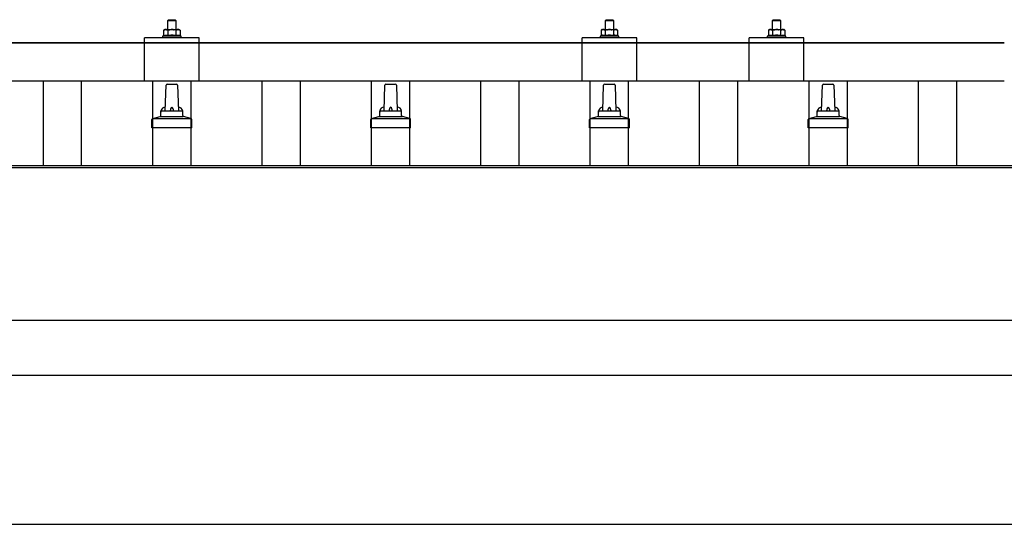
# Model space of a CAD drawing. Units: millimetres. Extents: x 0 to 25230, y 0 to 17820.
# Drawn here: x 4321 to 5221, y 8138 to 8599 of the extents above; entities that cross this region are included whole.
import ezdxf

# ---------------------------------------------------------------- set-up
doc = ezdxf.new("R2010")
doc.units = ezdxf.units.MM
doc.layers.add('YKK_13', color=4, linetype='Continuous', lineweight=30)
doc.layers.add('YKK_A1', color=4, linetype='Continuous', lineweight=30)

msp = doc.modelspace()

# ---------------------------------------------------------------- linework, layer by layer
at = {"layer": 'YKK_13'}
for p, q in [((4456.65, 8598.62), (4455.65, 8597.62)), ((4463.65, 8597.62), (4455.65, 8597.62)), ((4455.65, 8597.62), (4455.65, 8589.62)), ((4456.65, 8598.62), (4462.65, 8598.62)), ((4462.65, 8598.62), (4463.65, 8597.62)), ((4463.65, 8589.62), (4463.65, 8597.62)), ((4856.65, 8598.62), (4855.65, 8597.62)), ((4863.65, 8597.62), (4855.65, 8597.62)), ((4855.65, 8597.62), (4855.65, 8589.62)), ((4856.65, 8598.62), (4862.65, 8598.62)), ((4862.65, 8598.62), (4863.65, 8597.62)), ((4863.65, 8589.62), (4863.65, 8597.62)), ((5009.45, 8598.62), (5008.45, 8597.62)), ((5016.45, 8597.62), (5008.45, 8597.62)), ((5008.45, 8597.62), (5008.45, 8589.62)), ((5009.45, 8598.62), (5015.45, 8598.62)), ((5015.45, 8598.62), (5016.45, 8597.62)), ((5016.45, 8589.62), (5016.45, 8597.62)), ((4453.15, 8589.62), (4452.15, 8589.04)), ((4452.76, 8589.37), (4452.15, 8589.04)), ((4452.15, 8589.04), (4452.15, 8584.03)), ((4452.76, 8589.37), (4452.82, 8589.4)), ((4452.82, 8589.4), (4452.88, 8589.43)), ((4452.88, 8589.43), (4452.95, 8589.45)), ((4452.95, 8589.45), (4453.01, 8589.48)), ((4453.01, 8589.48), (4453.07, 8589.5)), ((4453.07, 8589.5), (4453.13, 8589.51)), ((4453.13, 8589.51), (4453.2, 8589.53)), ((4453.15, 8589.62), (4466.15, 8589.62)), ((4453.2, 8589.53), (4453.26, 8589.54)), ((4453.26, 8589.54), (4453.32, 8589.55)), ((4453.32, 8589.55), (4453.39, 8589.56)), ((4454.02, 8589.62), (4453.39, 8589.56)), ((4454.27, 8589.62), (4454.09, 8589.62)), ((4454.35, 8589.61), (4454.27, 8589.62)), ((4454.44, 8589.6), (4454.35, 8589.61)), ((4454.55, 8589.58), (4454.44, 8589.6)), ((4454.72, 8589.55), (4454.55, 8589.58)), ((4454.72, 8589.55), (4454.79, 8589.54)), ((4454.79, 8589.54), (4454.85, 8589.52)), ((4454.85, 8589.52), (4454.91, 8589.51)), ((4454.91, 8589.51), (4454.97, 8589.49)), ((4454.97, 8589.49), (4455.03, 8589.47)), ((4455.03, 8589.47), (4455.09, 8589.44)), ((4455.09, 8589.44), (4455.15, 8589.42)), ((4455.15, 8589.42), (4455.21, 8589.39)), ((4455.21, 8589.39), (4455.27, 8589.37)), ((4455.9, 8589.04), (4455.27, 8589.37)), ((4456.93, 8589.31), (4455.9, 8589.04)), ((4455.9, 8589.04), (4455.9, 8584.03)), ((4456.93, 8589.31), (4457.03, 8589.34)), ((4457.03, 8589.34), (4457.13, 8589.36)), ((4457.13, 8589.36), (4457.24, 8589.38)), ((4457.24, 8589.38), (4457.35, 8589.4)), ((4457.35, 8589.4), (4457.46, 8589.42)), ((4457.46, 8589.42), (4457.57, 8589.45)), ((4457.57, 8589.45), (4457.69, 8589.47)), ((4457.69, 8589.47), (4457.81, 8589.48)), ((4457.81, 8589.48), (4457.94, 8589.5)), ((4458.18, 8589.54), (4457.94, 8589.5)), ((4458.18, 8589.54), (4458.3, 8589.55)), ((4458.3, 8589.55), (4458.4, 8589.56)), ((4458.4, 8589.56), (4458.51, 8589.57)), ((4458.51, 8589.57), (4458.61, 8589.58)), ((4458.61, 8589.58), (4458.7, 8589.59)), ((4458.7, 8589.59), (4458.8, 8589.6)), ((4458.8, 8589.6), (4458.88, 8589.6)), ((4459.65, 8589.62), (4458.88, 8589.6)), ((4460.75, 8589.58), (4459.65, 8589.62)), ((4460.75, 8589.58), (4460.85, 8589.57)), ((4460.85, 8589.57), (4460.96, 8589.56)), ((4460.96, 8589.56), (4461.07, 8589.55)), ((4461.07, 8589.55), (4461.18, 8589.54)), ((4461.18, 8589.54), (4461.29, 8589.52)), ((4461.29, 8589.52), (4461.41, 8589.5)), ((4461.41, 8589.5), (4461.53, 8589.48)), ((4461.53, 8589.48), (4461.65, 8589.46)), ((4461.65, 8589.46), (4461.77, 8589.44)), ((4462.12, 8589.37), (4461.77, 8589.44)), ((4462.33, 8589.32), (4462.12, 8589.37)), ((4462.52, 8589.28), (4462.33, 8589.32)), ((4462.69, 8589.23), (4462.52, 8589.28)), ((4463.41, 8589.04), (4462.69, 8589.23)), ((4464.02, 8589.37), (4463.41, 8589.04)), ((4463.41, 8589.04), (4463.41, 8584.03)), ((4464.02, 8589.37), (4464.08, 8589.4)), ((4464.08, 8589.4), (4464.14, 8589.43)), ((4464.14, 8589.43), (4464.2, 8589.45)), ((4464.2, 8589.45), (4464.27, 8589.48)), ((4464.27, 8589.48), (4464.33, 8589.5)), ((4464.33, 8589.5), (4464.39, 8589.51)), ((4464.39, 8589.51), (4464.45, 8589.53)), ((4464.45, 8589.53), (4464.52, 8589.54)), ((4464.52, 8589.54), (4464.58, 8589.55)), ((4464.58, 8589.55), (4464.64, 8589.56)), ((4465.28, 8589.62), (4464.64, 8589.56)), ((4465.53, 8589.62), (4465.35, 8589.62)), ((4465.61, 8589.61), (4465.53, 8589.62)), ((4465.7, 8589.6), (4465.61, 8589.61)), ((4465.8, 8589.58), (4465.7, 8589.6)), ((4465.98, 8589.55), (4465.8, 8589.58)), ((4465.98, 8589.55), (4466.04, 8589.54)), ((4466.04, 8589.54), (4466.11, 8589.52)), ((4466.11, 8589.52), (4466.17, 8589.51)), ((4467.16, 8589.04), (4466.15, 8589.62)), ((4466.17, 8589.51), (4466.23, 8589.49)), ((4466.23, 8589.49), (4466.29, 8589.47)), ((4466.29, 8589.47), (4466.35, 8589.44)), ((4466.35, 8589.44), (4466.41, 8589.42)), ((4466.41, 8589.42), (4466.47, 8589.39)), ((4466.47, 8589.39), (4466.53, 8589.37)), ((4467.16, 8589.04), (4466.53, 8589.37)), ((4467.16, 8589.04), (4467.16, 8584.03)), ((4853.15, 8589.62), (4852.15, 8589.04)), ((4852.76, 8589.37), (4852.15, 8589.04)), ((4852.15, 8589.04), (4852.15, 8584.03)), ((4852.76, 8589.37), (4852.82, 8589.4)), ((4852.82, 8589.4), (4852.88, 8589.43)), ((4852.88, 8589.43), (4852.95, 8589.45)), ((4852.95, 8589.45), (4853.01, 8589.48)), ((4853.01, 8589.48), (4853.07, 8589.5)), ((4853.07, 8589.5), (4853.13, 8589.51)), ((4853.13, 8589.51), (4853.2, 8589.53)), ((4853.15, 8589.62), (4866.15, 8589.62)), ((4853.2, 8589.53), (4853.26, 8589.54)), ((4853.26, 8589.54), (4853.32, 8589.55)), ((4853.32, 8589.55), (4853.39, 8589.56)), ((4854.02, 8589.62), (4853.39, 8589.56)), ((4854.27, 8589.62), (4854.09, 8589.62)), ((4854.35, 8589.61), (4854.27, 8589.62)), ((4854.44, 8589.6), (4854.35, 8589.61)), ((4854.55, 8589.58), (4854.44, 8589.6)), ((4854.72, 8589.55), (4854.55, 8589.58)), ((4854.72, 8589.55), (4854.79, 8589.54)), ((4854.79, 8589.54), (4854.85, 8589.52)), ((4854.85, 8589.52), (4854.91, 8589.51)), ((4854.91, 8589.51), (4854.97, 8589.49)), ((4854.97, 8589.49), (4855.03, 8589.47)), ((4855.03, 8589.47), (4855.09, 8589.44)), ((4855.09, 8589.44), (4855.15, 8589.42)), ((4855.15, 8589.42), (4855.21, 8589.39)), ((4855.21, 8589.39), (4855.27, 8589.37)), ((4855.9, 8589.04), (4855.27, 8589.37)), ((4856.93, 8589.31), (4855.9, 8589.04)), ((4855.9, 8589.04), (4855.9, 8584.03)), ((4856.93, 8589.31), (4857.03, 8589.34)), ((4857.03, 8589.34), (4857.13, 8589.36)), ((4857.13, 8589.36), (4857.24, 8589.38)), ((4857.24, 8589.38), (4857.35, 8589.4)), ((4857.35, 8589.4), (4857.46, 8589.42)), ((4857.46, 8589.42), (4857.57, 8589.45)), ((4857.57, 8589.45), (4857.69, 8589.47)), ((4857.69, 8589.47), (4857.81, 8589.48)), ((4857.81, 8589.48), (4857.94, 8589.5)), ((4858.18, 8589.54), (4857.94, 8589.5)), ((4858.18, 8589.54), (4858.3, 8589.55)), ((4858.3, 8589.55), (4858.4, 8589.56)), ((4858.4, 8589.56), (4858.51, 8589.57)), ((4858.51, 8589.57), (4858.61, 8589.58)), ((4858.61, 8589.58), (4858.7, 8589.59)), ((4858.7, 8589.59), (4858.8, 8589.6)), ((4858.8, 8589.6), (4858.88, 8589.6)), ((4859.65, 8589.62), (4858.88, 8589.6)), ((4860.75, 8589.58), (4859.65, 8589.62)), ((4860.75, 8589.58), (4860.85, 8589.57)), ((4860.85, 8589.57), (4860.96, 8589.56)), ((4860.96, 8589.56), (4861.07, 8589.55)), ((4861.07, 8589.55), (4861.18, 8589.54)), ((4861.18, 8589.54), (4861.29, 8589.52)), ((4861.29, 8589.52), (4861.41, 8589.5)), ((4861.41, 8589.5), (4861.53, 8589.48)), ((4861.53, 8589.48), (4861.65, 8589.46)), ((4861.65, 8589.46), (4861.77, 8589.44)), ((4862.12, 8589.37), (4861.77, 8589.44)), ((4862.33, 8589.32), (4862.12, 8589.37)), ((4862.52, 8589.28), (4862.33, 8589.32)), ((4862.69, 8589.23), (4862.52, 8589.28)), ((4863.41, 8589.04), (4862.69, 8589.23)), ((4864.02, 8589.37), (4863.41, 8589.04)), ((4863.41, 8589.04), (4863.41, 8584.03)), ((4864.02, 8589.37), (4864.08, 8589.4)), ((4864.08, 8589.4), (4864.14, 8589.43)), ((4864.14, 8589.43), (4864.2, 8589.45)), ((4864.2, 8589.45), (4864.27, 8589.48)), ((4864.27, 8589.48), (4864.33, 8589.5)), ((4864.33, 8589.5), (4864.39, 8589.51)), ((4864.39, 8589.51), (4864.45, 8589.53)), ((4864.45, 8589.53), (4864.52, 8589.54)), ((4864.52, 8589.54), (4864.58, 8589.55)), ((4864.58, 8589.55), (4864.64, 8589.56)), ((4865.28, 8589.62), (4864.64, 8589.56)), ((4865.53, 8589.62), (4865.35, 8589.62)), ((4865.61, 8589.61), (4865.53, 8589.62)), ((4865.7, 8589.6), (4865.61, 8589.61)), ((4865.8, 8589.58), (4865.7, 8589.6)), ((4865.98, 8589.55), (4865.8, 8589.58)), ((4865.98, 8589.55), (4866.04, 8589.54)), ((4866.04, 8589.54), (4866.11, 8589.52)), ((4866.11, 8589.52), (4866.17, 8589.51)), ((4867.16, 8589.04), (4866.15, 8589.62)), ((4866.17, 8589.51), (4866.23, 8589.49)), ((4866.23, 8589.49), (4866.29, 8589.47)), ((4866.29, 8589.47), (4866.35, 8589.44)), ((4866.35, 8589.44), (4866.41, 8589.42)), ((4866.41, 8589.42), (4866.47, 8589.39)), ((4866.47, 8589.39), (4866.53, 8589.37)), ((4867.16, 8589.04), (4866.53, 8589.37)), ((4867.16, 8589.04), (4867.16, 8584.03)), ((5005.95, 8589.62), (5004.94, 8589.04)), ((5005.55, 8589.37), (5004.94, 8589.04)), ((5004.94, 8589.04), (5004.94, 8584.03)), ((5005.55, 8589.37), (5005.62, 8589.4)), ((5005.62, 8589.4), (5005.68, 8589.43)), ((5005.68, 8589.43), (5005.74, 8589.45)), ((5005.74, 8589.45), (5005.8, 8589.48)), ((5005.8, 8589.48), (5005.86, 8589.5)), ((5005.86, 8589.5), (5005.93, 8589.51)), ((5005.93, 8589.51), (5005.99, 8589.53)), ((5005.95, 8589.62), (5018.95, 8589.62)), ((5005.99, 8589.53), (5006.05, 8589.54)), ((5006.05, 8589.54), (5006.12, 8589.55)), ((5006.12, 8589.55), (5006.18, 8589.56)), ((5006.82, 8589.62), (5006.18, 8589.56)), ((5007.07, 8589.62), (5006.88, 8589.62)), ((5007.15, 8589.61), (5007.07, 8589.62)), ((5007.24, 8589.6), (5007.15, 8589.61)), ((5007.34, 8589.58), (5007.24, 8589.6)), ((5007.52, 8589.55), (5007.34, 8589.58)), ((5007.52, 8589.55), (5007.58, 8589.54)), ((5007.58, 8589.54), (5007.64, 8589.52)), ((5007.64, 8589.52), (5007.71, 8589.51)), ((5007.71, 8589.51), (5007.77, 8589.49)), ((5007.77, 8589.49), (5007.83, 8589.47)), ((5007.83, 8589.47), (5007.89, 8589.44)), ((5007.89, 8589.44), (5007.95, 8589.42)), ((5007.95, 8589.42), (5008.01, 8589.39)), ((5008.01, 8589.39), (5008.06, 8589.37)), ((5008.7, 8589.04), (5008.06, 8589.37)), ((5009.73, 8589.31), (5008.7, 8589.04)), ((5008.7, 8589.04), (5008.7, 8584.03)), ((5009.73, 8589.31), (5009.83, 8589.34)), ((5009.83, 8589.34), (5009.93, 8589.36)), ((5009.93, 8589.36), (5010.03, 8589.38)), ((5010.03, 8589.38), (5010.14, 8589.4)), ((5010.14, 8589.4), (5010.25, 8589.42)), ((5010.25, 8589.42), (5010.37, 8589.45)), ((5010.37, 8589.45), (5010.49, 8589.47)), ((5010.49, 8589.47), (5010.61, 8589.48)), ((5010.61, 8589.48), (5010.73, 8589.5)), ((5010.98, 8589.54), (5010.73, 8589.5)), ((5010.98, 8589.54), (5011.09, 8589.55)), ((5011.09, 8589.55), (5011.2, 8589.56)), ((5011.2, 8589.56), (5011.3, 8589.57)), ((5011.3, 8589.57), (5011.4, 8589.58)), ((5011.4, 8589.58), (5011.5, 8589.59)), ((5011.5, 8589.59), (5011.59, 8589.6)), ((5011.59, 8589.6), (5011.68, 8589.6)), ((5012.45, 8589.62), (5011.68, 8589.6)), ((5013.54, 8589.58), (5012.45, 8589.62)), ((5013.54, 8589.58), (5013.65, 8589.57)), ((5013.65, 8589.57), (5013.75, 8589.56)), ((5013.75, 8589.56), (5013.86, 8589.55)), ((5013.86, 8589.55), (5013.97, 8589.54)), ((5013.97, 8589.54), (5014.09, 8589.52)), ((5014.09, 8589.52), (5014.2, 8589.5)), ((5014.2, 8589.5), (5014.32, 8589.48)), ((5014.32, 8589.48), (5014.44, 8589.46)), ((5014.44, 8589.46), (5014.57, 8589.44)), ((5014.92, 8589.37), (5014.57, 8589.44)), ((5015.13, 8589.32), (5014.92, 8589.37)), ((5015.32, 8589.28), (5015.13, 8589.32)), ((5015.49, 8589.23), (5015.32, 8589.28)), ((5016.2, 8589.04), (5015.49, 8589.23)), ((5016.81, 8589.37), (5016.2, 8589.04)), ((5016.2, 8589.04), (5016.2, 8584.03)), ((5016.81, 8589.37), (5016.87, 8589.4)), ((5016.87, 8589.4), (5016.94, 8589.43)), ((5016.94, 8589.43), (5017, 8589.45)), ((5017, 8589.45), (5017.06, 8589.48)), ((5017.06, 8589.48), (5017.12, 8589.5)), ((5017.12, 8589.5), (5017.19, 8589.51)), ((5017.19, 8589.51), (5017.25, 8589.53)), ((5017.25, 8589.53), (5017.31, 8589.54)), ((5017.31, 8589.54), (5017.38, 8589.55)), ((5017.38, 8589.55), (5017.44, 8589.56)), ((5018.08, 8589.62), (5017.44, 8589.56)), ((5018.33, 8589.62), (5018.14, 8589.62)), ((5018.4, 8589.61), (5018.33, 8589.62)), ((5018.5, 8589.6), (5018.4, 8589.61)), ((5018.6, 8589.58), (5018.5, 8589.6)), ((5018.78, 8589.55), (5018.6, 8589.58)), ((5018.78, 8589.55), (5018.84, 8589.54)), ((5018.84, 8589.54), (5018.9, 8589.52)), ((5018.9, 8589.52), (5018.96, 8589.51)), ((5019.95, 8589.04), (5018.95, 8589.62)), ((5018.96, 8589.51), (5019.03, 8589.49)), ((5019.03, 8589.49), (5019.09, 8589.47)), ((5019.09, 8589.47), (5019.15, 8589.44)), ((5019.15, 8589.44), (5019.21, 8589.42)), ((5019.21, 8589.42), (5019.26, 8589.39)), ((5019.26, 8589.39), (5019.32, 8589.37)), ((5019.95, 8589.04), (5019.32, 8589.37)), ((5019.95, 8589.04), (5019.95, 8584.03)), ((4434.65, 8542.42), (4434.65, 8582.12)), ((4484.65, 8582.12), (4434.65, 8582.12)), ((4452.15, 8584.03), (4451.15, 8583.62)), ((4451.15, 8583.62), (4451.15, 8582.12)), ((4468.15, 8583.62), (4451.15, 8583.62)), ((4468.15, 8582.12), (4451.15, 8582.12)), ((4452.7, 8584.24), (4452.15, 8584.03)), ((4452.7, 8584.24), (4452.75, 8584.26)), ((4452.75, 8584.26), (4452.81, 8584.28)), ((4452.81, 8584.28), (4452.87, 8584.29)), ((4452.87, 8584.29), (4452.93, 8584.31)), ((4452.93, 8584.31), (4453, 8584.33)), ((4453, 8584.33), (4453.07, 8584.34)), ((4453.07, 8584.34), (4453.14, 8584.36)), ((4453.28, 8584.39), (4453.14, 8584.36)), ((4453.28, 8584.39), (4453.36, 8584.4)), ((4453.36, 8584.4), (4453.44, 8584.41)), ((4453.44, 8584.41), (4453.52, 8584.42)), ((4453.52, 8584.42), (4453.59, 8584.43)), ((4453.59, 8584.43), (4453.67, 8584.44)), ((4453.67, 8584.44), (4453.75, 8584.45)), ((4453.75, 8584.45), (4453.83, 8584.45)), ((4453.83, 8584.45), (4453.9, 8584.45)), ((4453.9, 8584.45), (4453.98, 8584.45)), ((4453.98, 8584.45), (4454.06, 8584.45)), ((4454.06, 8584.45), (4454.14, 8584.45)), ((4454.14, 8584.45), (4454.22, 8584.45)), ((4454.22, 8584.45), (4454.29, 8584.44)), ((4454.29, 8584.44), (4454.37, 8584.44)), ((4454.37, 8584.44), (4454.45, 8584.43)), ((4454.45, 8584.43), (4454.52, 8584.42)), ((4454.52, 8584.42), (4454.6, 8584.41)), ((4454.6, 8584.41), (4454.68, 8584.4)), ((4454.68, 8584.4), (4454.75, 8584.39)), ((4454.75, 8584.39), (4454.83, 8584.37)), ((4454.97, 8584.34), (4454.83, 8584.37)), ((4455.1, 8584.31), (4454.97, 8584.34)), ((4455.1, 8584.31), (4455.17, 8584.3)), ((4455.17, 8584.3), (4455.23, 8584.28)), ((4455.23, 8584.28), (4455.28, 8584.26)), ((4455.28, 8584.26), (4455.34, 8584.24)), ((4455.34, 8584.24), (4455.39, 8584.23)), ((4455.9, 8584.03), (4455.39, 8584.23)), ((4456.74, 8584.2), (4455.9, 8584.03)), ((4457.02, 8584.24), (4456.74, 8584.2)), ((4457.35, 8584.29), (4457.02, 8584.24)), ((4457.71, 8584.34), (4457.35, 8584.29)), ((4457.71, 8584.34), (4457.83, 8584.36)), ((4457.83, 8584.36), (4457.95, 8584.37)), ((4457.95, 8584.37), (4458.07, 8584.38)), ((4458.07, 8584.38), (4458.18, 8584.39)), ((4458.18, 8584.39), (4458.29, 8584.4)), ((4458.29, 8584.4), (4458.39, 8584.41)), ((4458.39, 8584.41), (4458.5, 8584.41)), ((4458.5, 8584.41), (4458.6, 8584.42)), ((4459.65, 8584.45), (4458.6, 8584.42)), ((4460.7, 8584.42), (4459.65, 8584.45)), ((4460.7, 8584.42), (4460.8, 8584.42)), ((4460.8, 8584.42), (4460.9, 8584.41)), ((4460.9, 8584.41), (4461.01, 8584.4)), ((4461.01, 8584.4), (4461.12, 8584.39)), ((4461.12, 8584.39), (4461.23, 8584.38)), ((4461.23, 8584.38), (4461.34, 8584.37)), ((4461.34, 8584.37), (4461.46, 8584.36)), ((4461.46, 8584.36), (4461.58, 8584.34)), ((4461.58, 8584.34), (4461.71, 8584.33)), ((4462.06, 8584.28), (4461.71, 8584.33)), ((4462.37, 8584.23), (4462.06, 8584.28)), ((4462.64, 8584.18), (4462.37, 8584.23)), ((4463.41, 8584.03), (4462.64, 8584.18)), ((4463.96, 8584.24), (4463.41, 8584.03)), ((4463.96, 8584.24), (4464.01, 8584.26)), ((4464.01, 8584.26), (4464.07, 8584.28)), ((4464.07, 8584.28), (4464.13, 8584.29)), ((4464.13, 8584.29), (4464.19, 8584.31)), ((4464.19, 8584.31), (4464.26, 8584.33)), ((4464.26, 8584.33), (4464.32, 8584.34)), ((4464.32, 8584.34), (4464.39, 8584.36)), ((4464.54, 8584.39), (4464.39, 8584.36)), ((4464.54, 8584.39), (4464.62, 8584.4)), ((4464.62, 8584.4), (4464.7, 8584.41)), ((4464.7, 8584.41), (4464.77, 8584.42)), ((4464.77, 8584.42), (4464.85, 8584.43)), ((4464.85, 8584.43), (4464.93, 8584.44)), ((4464.93, 8584.44), (4465.01, 8584.45)), ((4465.01, 8584.45), (4465.09, 8584.45)), ((4465.09, 8584.45), (4465.16, 8584.45)), ((4465.16, 8584.45), (4465.24, 8584.45)), ((4465.24, 8584.45), (4465.32, 8584.45)), ((4465.32, 8584.45), (4465.4, 8584.45)), ((4465.4, 8584.45), (4465.47, 8584.45)), ((4465.47, 8584.45), (4465.55, 8584.44)), ((4465.55, 8584.44), (4465.63, 8584.44)), ((4465.63, 8584.44), (4465.71, 8584.43)), ((4465.71, 8584.43), (4465.78, 8584.42)), ((4465.78, 8584.42), (4465.86, 8584.41)), ((4465.86, 8584.41), (4465.93, 8584.4)), ((4465.93, 8584.4), (4466.01, 8584.39)), ((4466.01, 8584.39), (4466.08, 8584.37)), ((4466.23, 8584.34), (4466.08, 8584.37)), ((4466.36, 8584.31), (4466.23, 8584.34)), ((4466.36, 8584.31), (4466.42, 8584.3)), ((4466.42, 8584.3), (4466.48, 8584.28)), ((4466.48, 8584.28), (4466.54, 8584.26)), ((4466.54, 8584.26), (4466.6, 8584.24)), ((4466.6, 8584.24), (4466.65, 8584.23)), ((4467.16, 8584.03), (4466.65, 8584.23)), ((4468.15, 8583.62), (4467.16, 8584.03)), ((4468.15, 8582.12), (4468.15, 8583.62)), ((4484.65, 8542.42), (4484.65, 8582.12)), ((4834.65, 8542.42), (4834.65, 8582.12)), ((4884.65, 8582.12), (4834.65, 8582.12)), ((4852.15, 8584.03), (4851.15, 8583.62)), ((4851.15, 8583.62), (4851.15, 8582.12)), ((4868.15, 8583.62), (4851.15, 8583.62)), ((4868.15, 8582.12), (4851.15, 8582.12)), ((4852.7, 8584.24), (4852.15, 8584.03)), ((4852.7, 8584.24), (4852.75, 8584.26)), ((4852.75, 8584.26), (4852.81, 8584.28)), ((4852.81, 8584.28), (4852.87, 8584.29)), ((4852.87, 8584.29), (4852.93, 8584.31)), ((4852.93, 8584.31), (4853, 8584.33)), ((4853, 8584.33), (4853.07, 8584.34)), ((4853.07, 8584.34), (4853.14, 8584.36)), ((4853.28, 8584.39), (4853.14, 8584.36)), ((4853.28, 8584.39), (4853.36, 8584.4)), ((4853.36, 8584.4), (4853.44, 8584.41)), ((4853.44, 8584.41), (4853.52, 8584.42)), ((4853.52, 8584.42), (4853.59, 8584.43)), ((4853.59, 8584.43), (4853.67, 8584.44)), ((4853.67, 8584.44), (4853.75, 8584.45)), ((4853.75, 8584.45), (4853.83, 8584.45)), ((4853.83, 8584.45), (4853.9, 8584.45)), ((4853.9, 8584.45), (4853.98, 8584.45)), ((4853.98, 8584.45), (4854.06, 8584.45)), ((4854.06, 8584.45), (4854.14, 8584.45)), ((4854.14, 8584.45), (4854.22, 8584.45)), ((4854.22, 8584.45), (4854.29, 8584.44)), ((4854.29, 8584.44), (4854.37, 8584.44)), ((4854.37, 8584.44), (4854.45, 8584.43)), ((4854.45, 8584.43), (4854.52, 8584.42)), ((4854.52, 8584.42), (4854.6, 8584.41)), ((4854.6, 8584.41), (4854.68, 8584.4)), ((4854.68, 8584.4), (4854.75, 8584.39)), ((4854.75, 8584.39), (4854.83, 8584.37)), ((4854.97, 8584.34), (4854.83, 8584.37)), ((4855.1, 8584.31), (4854.97, 8584.34)), ((4855.1, 8584.31), (4855.17, 8584.3)), ((4855.17, 8584.3), (4855.23, 8584.28)), ((4855.23, 8584.28), (4855.28, 8584.26)), ((4855.28, 8584.26), (4855.34, 8584.24)), ((4855.34, 8584.24), (4855.39, 8584.23)), ((4855.9, 8584.03), (4855.39, 8584.23)), ((4856.74, 8584.2), (4855.9, 8584.03)), ((4857.02, 8584.24), (4856.74, 8584.2)), ((4857.35, 8584.29), (4857.02, 8584.24)), ((4857.71, 8584.34), (4857.35, 8584.29)), ((4857.71, 8584.34), (4857.83, 8584.36)), ((4857.83, 8584.36), (4857.95, 8584.37)), ((4857.95, 8584.37), (4858.07, 8584.38)), ((4858.07, 8584.38), (4858.18, 8584.39)), ((4858.18, 8584.39), (4858.29, 8584.4)), ((4858.29, 8584.4), (4858.39, 8584.41)), ((4858.39, 8584.41), (4858.5, 8584.41)), ((4858.5, 8584.41), (4858.6, 8584.42)), ((4859.65, 8584.45), (4858.6, 8584.42)), ((4860.7, 8584.42), (4859.65, 8584.45)), ((4860.7, 8584.42), (4860.8, 8584.42)), ((4860.8, 8584.42), (4860.9, 8584.41)), ((4860.9, 8584.41), (4861.01, 8584.4)), ((4861.01, 8584.4), (4861.12, 8584.39)), ((4861.12, 8584.39), (4861.23, 8584.38)), ((4861.23, 8584.38), (4861.34, 8584.37)), ((4861.34, 8584.37), (4861.46, 8584.36)), ((4861.46, 8584.36), (4861.58, 8584.34)), ((4861.58, 8584.34), (4861.71, 8584.33)), ((4862.06, 8584.28), (4861.71, 8584.33)), ((4862.37, 8584.23), (4862.06, 8584.28)), ((4862.64, 8584.18), (4862.37, 8584.23)), ((4863.41, 8584.03), (4862.64, 8584.18)), ((4863.96, 8584.24), (4863.41, 8584.03)), ((4863.96, 8584.24), (4864.01, 8584.26)), ((4864.01, 8584.26), (4864.07, 8584.28)), ((4864.07, 8584.28), (4864.13, 8584.29)), ((4864.13, 8584.29), (4864.19, 8584.31)), ((4864.19, 8584.31), (4864.26, 8584.33)), ((4864.26, 8584.33), (4864.32, 8584.34)), ((4864.32, 8584.34), (4864.39, 8584.36)), ((4864.54, 8584.39), (4864.39, 8584.36)), ((4864.54, 8584.39), (4864.62, 8584.4)), ((4864.62, 8584.4), (4864.7, 8584.41)), ((4864.7, 8584.41), (4864.77, 8584.42)), ((4864.77, 8584.42), (4864.85, 8584.43)), ((4864.85, 8584.43), (4864.93, 8584.44)), ((4864.93, 8584.44), (4865.01, 8584.45)), ((4865.01, 8584.45), (4865.09, 8584.45)), ((4865.09, 8584.45), (4865.16, 8584.45)), ((4865.16, 8584.45), (4865.24, 8584.45)), ((4865.24, 8584.45), (4865.32, 8584.45)), ((4865.32, 8584.45), (4865.4, 8584.45)), ((4865.4, 8584.45), (4865.47, 8584.45)), ((4865.47, 8584.45), (4865.55, 8584.44)), ((4865.55, 8584.44), (4865.63, 8584.44)), ((4865.63, 8584.44), (4865.71, 8584.43)), ((4865.71, 8584.43), (4865.78, 8584.42)), ((4865.78, 8584.42), (4865.86, 8584.41)), ((4865.86, 8584.41), (4865.93, 8584.4)), ((4865.93, 8584.4), (4866.01, 8584.39)), ((4866.01, 8584.39), (4866.08, 8584.37)), ((4866.23, 8584.34), (4866.08, 8584.37)), ((4866.36, 8584.31), (4866.23, 8584.34)), ((4866.36, 8584.31), (4866.42, 8584.3)), ((4866.42, 8584.3), (4866.48, 8584.28)), ((4866.48, 8584.28), (4866.54, 8584.26)), ((4866.54, 8584.26), (4866.6, 8584.24)), ((4866.6, 8584.24), (4866.65, 8584.23)), ((4867.16, 8584.03), (4866.65, 8584.23)), ((4868.15, 8583.62), (4867.16, 8584.03)), ((4868.15, 8582.12), (4868.15, 8583.62)), ((4884.65, 8542.42), (4884.65, 8582.12)), ((4987.44, 8542.42), (4987.45, 8582.12)), ((5037.45, 8582.12), (4987.45, 8582.12)), ((5004.94, 8584.03), (5003.95, 8583.62)), ((5003.95, 8583.62), (5003.95, 8582.12)), ((5020.95, 8583.62), (5003.95, 8583.62)), ((5020.95, 8582.12), (5003.95, 8582.12)), ((5005.5, 8584.24), (5004.94, 8584.03)), ((5005.5, 8584.24), (5005.55, 8584.26)), ((5005.55, 8584.26), (5005.61, 8584.28)), ((5005.61, 8584.28), (5005.67, 8584.29)), ((5005.67, 8584.29), (5005.73, 8584.31)), ((5005.73, 8584.31), (5005.79, 8584.33)), ((5005.79, 8584.33), (5005.86, 8584.34)), ((5005.86, 8584.34), (5005.93, 8584.36)), ((5006.08, 8584.39), (5005.93, 8584.36)), ((5006.08, 8584.39), (5006.16, 8584.4)), ((5006.16, 8584.4), (5006.23, 8584.41)), ((5006.23, 8584.41), (5006.31, 8584.42)), ((5006.31, 8584.42), (5006.39, 8584.43)), ((5006.39, 8584.43), (5006.47, 8584.44)), ((5006.47, 8584.44), (5006.54, 8584.45)), ((5006.54, 8584.45), (5006.62, 8584.45)), ((5006.62, 8584.45), (5006.7, 8584.45)), ((5006.7, 8584.45), (5006.78, 8584.45)), ((5006.78, 8584.45), (5006.86, 8584.45)), ((5006.86, 8584.45), (5006.93, 8584.45)), ((5006.93, 8584.45), (5007.01, 8584.45)), ((5007.01, 8584.45), (5007.09, 8584.44)), ((5007.09, 8584.44), (5007.17, 8584.44)), ((5007.17, 8584.44), (5007.24, 8584.43)), ((5007.24, 8584.43), (5007.32, 8584.42)), ((5007.32, 8584.42), (5007.39, 8584.41)), ((5007.39, 8584.41), (5007.47, 8584.4)), ((5007.47, 8584.4), (5007.55, 8584.39)), ((5007.55, 8584.39), (5007.62, 8584.37)), ((5007.77, 8584.34), (5007.62, 8584.37)), ((5007.9, 8584.31), (5007.77, 8584.34)), ((5007.9, 8584.31), (5007.96, 8584.3)), ((5007.96, 8584.3), (5008.02, 8584.28)), ((5008.02, 8584.28), (5008.08, 8584.26)), ((5008.08, 8584.26), (5008.13, 8584.24)), ((5008.13, 8584.24), (5008.19, 8584.23)), ((5008.7, 8584.03), (5008.19, 8584.23)), ((5009.54, 8584.2), (5008.7, 8584.03)), ((5009.82, 8584.24), (5009.54, 8584.2)), ((5010.14, 8584.29), (5009.82, 8584.24)), ((5010.51, 8584.34), (5010.14, 8584.29)), ((5010.51, 8584.34), (5010.63, 8584.36)), ((5010.63, 8584.36), (5010.74, 8584.37)), ((5010.74, 8584.37), (5010.86, 8584.38)), ((5010.86, 8584.38), (5010.97, 8584.39)), ((5010.97, 8584.39), (5011.08, 8584.4)), ((5011.08, 8584.4), (5011.19, 8584.41)), ((5011.19, 8584.41), (5011.29, 8584.41)), ((5011.29, 8584.41), (5011.39, 8584.42)), ((5012.45, 8584.45), (5011.39, 8584.42)), ((5013.5, 8584.42), (5012.45, 8584.45)), ((5013.5, 8584.42), (5013.59, 8584.42)), ((5013.59, 8584.42), (5013.7, 8584.41)), ((5013.7, 8584.41), (5013.8, 8584.4)), ((5013.8, 8584.4), (5013.91, 8584.39)), ((5013.91, 8584.39), (5014.02, 8584.38)), ((5014.02, 8584.38), (5014.14, 8584.37)), ((5014.14, 8584.37), (5014.26, 8584.36)), ((5014.26, 8584.36), (5014.38, 8584.34)), ((5014.38, 8584.34), (5014.5, 8584.33)), ((5014.85, 8584.28), (5014.5, 8584.33)), ((5015.16, 8584.23), (5014.85, 8584.28)), ((5015.43, 8584.18), (5015.16, 8584.23)), ((5016.2, 8584.03), (5015.43, 8584.18)), ((5016.75, 8584.24), (5016.2, 8584.03)), ((5016.75, 8584.24), (5016.81, 8584.26)), ((5016.81, 8584.26), (5016.86, 8584.28)), ((5016.86, 8584.28), (5016.92, 8584.29)), ((5016.92, 8584.29), (5016.99, 8584.31)), ((5016.99, 8584.31), (5017.05, 8584.33)), ((5017.05, 8584.33), (5017.12, 8584.34)), ((5017.12, 8584.34), (5017.19, 8584.36)), ((5017.34, 8584.39), (5017.19, 8584.36)), ((5017.34, 8584.39), (5017.42, 8584.4)), ((5017.42, 8584.4), (5017.49, 8584.41)), ((5017.49, 8584.41), (5017.57, 8584.42)), ((5017.57, 8584.42), (5017.65, 8584.43)), ((5017.65, 8584.43), (5017.72, 8584.44)), ((5017.72, 8584.44), (5017.8, 8584.45)), ((5017.8, 8584.45), (5017.88, 8584.45)), ((5017.88, 8584.45), (5017.96, 8584.45)), ((5017.96, 8584.45), (5018.04, 8584.45)), ((5018.04, 8584.45), (5018.11, 8584.45)), ((5018.11, 8584.45), (5018.19, 8584.45)), ((5018.19, 8584.45), (5018.27, 8584.45)), ((5018.27, 8584.45), (5018.35, 8584.44)), ((5018.35, 8584.44), (5018.42, 8584.44)), ((5018.42, 8584.44), (5018.5, 8584.43)), ((5018.5, 8584.43), (5018.58, 8584.42)), ((5018.58, 8584.42), (5018.65, 8584.41)), ((5018.65, 8584.41), (5018.73, 8584.4)), ((5018.73, 8584.4), (5018.8, 8584.39)), ((5018.8, 8584.39), (5018.88, 8584.37)), ((5019.02, 8584.34), (5018.88, 8584.37)), ((5019.16, 8584.31), (5019.02, 8584.34)), ((5019.16, 8584.31), (5019.22, 8584.3)), ((5019.22, 8584.3), (5019.28, 8584.28)), ((5019.28, 8584.28), (5019.34, 8584.26)), ((5019.34, 8584.26), (5019.39, 8584.24)), ((5019.39, 8584.24), (5019.44, 8584.23)), ((5019.95, 8584.03), (5019.44, 8584.23)), ((5020.95, 8583.62), (5019.95, 8584.03)), ((5020.95, 8582.12), (5020.95, 8583.62)), ((5037.45, 8542.42), (5037.45, 8582.12)), ((3498.65, 8577.42), (5220.65, 8577.42)), ((5220.65, 8577.42), (3498.65, 8577.42)), ((5220.65, 8542.42), (3498.65, 8542.42)), ((4441.3, 8542.42), (4434.65, 8542.42)), ((4484.65, 8542.42), (4476.3, 8542.42)), ((4884.65, 8542.42), (4834.65, 8542.42)), ((5037.45, 8542.42), (4987.45, 8542.42)), ((4453.65, 8515.25), (4454.38, 8538.78)), ((4455.38, 8539.75), (4463.93, 8539.75)), ((4464.93, 8538.78), (4465.65, 8515.25)), ((4653.65, 8515.25), (4654.38, 8538.78)), ((4655.38, 8539.75), (4663.93, 8539.75)), ((4664.93, 8538.78), (4665.65, 8515.25)), ((4853.65, 8515.25), (4854.38, 8538.78)), ((4855.38, 8539.75), (4863.93, 8539.75)), ((4864.93, 8538.78), (4865.65, 8515.25)), ((5053.65, 8515.25), (5054.38, 8538.78)), ((5055.38, 8539.75), (5063.93, 8539.75)), ((5064.93, 8538.78), (5065.65, 8515.25)), ((4449.65, 8511.04), (4449.65, 8515.25)), ((4450.65, 8515.25), (4468.65, 8515.25)), ((4469.65, 8511.04), (4469.65, 8515.25)), ((4649.65, 8511.04), (4649.65, 8515.25)), ((4650.65, 8515.25), (4668.65, 8515.25)), ((4669.65, 8511.04), (4669.65, 8515.25)), ((4849.65, 8511.04), (4849.65, 8515.25)), ((4850.65, 8515.25), (4868.65, 8515.25)), ((4869.65, 8511.04), (4869.65, 8515.25)), ((5049.65, 8511.04), (5049.65, 8515.25)), ((5050.65, 8515.25), (5068.65, 8515.25)), ((5069.65, 8511.04), (5069.65, 8515.25)), ((4441.4, 8499.75), (4441.4, 8507.47)), ((4441.79, 8508.25), (4477.52, 8508.25)), ((4442.17, 8508.44), (4448.89, 8510.07)), ((4449.27, 8510.25), (4470.04, 8510.25)), ((4477.14, 8508.44), (4470.42, 8510.07)), ((4477.9, 8499.75), (4477.9, 8507.47)), ((4641.4, 8499.75), (4641.4, 8507.47)), ((4641.79, 8508.25), (4677.52, 8508.25)), ((4642.17, 8508.44), (4648.89, 8510.07)), ((4649.27, 8510.25), (4670.04, 8510.25)), ((4677.14, 8508.44), (4670.42, 8510.07)), ((4677.9, 8499.75), (4677.9, 8507.47)), ((4841.4, 8499.75), (4841.4, 8507.47)), ((4841.79, 8508.25), (4877.52, 8508.25)), ((4842.17, 8508.44), (4848.89, 8510.07)), ((4849.27, 8510.25), (4870.04, 8510.25)), ((4877.14, 8508.44), (4870.42, 8510.07)), ((4877.9, 8499.75), (4877.9, 8507.47)), ((5041.4, 8499.75), (5041.4, 8507.47)), ((5041.79, 8508.25), (5077.52, 8508.25)), ((5042.17, 8508.44), (5048.89, 8510.07)), ((5049.27, 8510.25), (5070.04, 8510.25)), ((5077.14, 8508.44), (5070.42, 8510.07)), ((5077.9, 8499.75), (5077.9, 8507.47)), ((4477.9, 8499.75), (4441.4, 8499.75)), ((4677.9, 8499.75), (4641.4, 8499.75)), ((4877.9, 8499.75), (4841.4, 8499.75)), ((5077.9, 8499.75), (5041.4, 8499.75))]:
    msp.add_line(p, q, dxfattribs=at)
for centre, radius, start, end in [((4455.38, 8538.75), 1, 90, 178.60509), ((4463.93, 8538.75), 1, 1.39491, 90), ((4655.38, 8538.75), 1, 90, 178.60509), ((4663.93, 8538.75), 1, 1.39491, 90), ((4855.38, 8538.75), 1, 90, 178.60509), ((4863.93, 8538.75), 1, 1.39491, 90), ((5055.38, 8538.75), 1, 90, 178.60509), ((5063.93, 8538.75), 1, 1.39491, 90), ((4453.74, 8514.62), 4.13, 90, 171.17633), ((4450.65, 8514.25), 1, 90, 180), ((4462.99, 8515.25), 4.83, 133.60282, 180), ((4456.32, 8515.25), 4.83, 0, 46.39718), ((4465.57, 8514.62), 4.13, 8.82367, 90), ((4468.65, 8514.25), 1, 0, 90), ((4653.74, 8514.62), 4.13, 90, 171.17633), ((4650.65, 8514.25), 1, 90, 180), ((4662.99, 8515.25), 4.83, 133.60282, 180), ((4656.32, 8515.25), 4.83, 0, 46.39718), ((4665.57, 8514.62), 4.13, 8.82367, 90), ((4668.65, 8514.25), 1, 0, 90), ((4853.74, 8514.62), 4.13, 90, 171.17633), ((4850.65, 8514.25), 1, 90, 180), ((4862.99, 8515.25), 4.83, 133.60282, 180), ((4856.32, 8515.25), 4.83, 0, 46.39718), ((4865.57, 8514.62), 4.13, 8.82367, 90), ((4868.65, 8514.25), 1, 0, 90), ((5053.74, 8514.62), 4.13, 90, 171.17633), ((5050.65, 8514.25), 1, 90, 180), ((5062.99, 8515.25), 4.83, 133.60282, 180), ((5056.32, 8515.25), 4.83, 0, 46.39718), ((5065.57, 8514.62), 4.13, 8.82367, 90), ((5068.65, 8514.25), 1, 0, 90), ((4442.4, 8507.47), 1, 103.62699, 180), ((4448.65, 8511.04), 1, 283.62699, 0), ((4470.65, 8511.04), 1, 180, 256.37301), ((4476.9, 8507.47), 1, 0, 76.37301), ((4642.4, 8507.47), 1, 103.62699, 180), ((4648.65, 8511.04), 1, 283.62699, 0), ((4670.65, 8511.04), 1, 180, 256.37301), ((4676.9, 8507.47), 1, 0, 76.37301), ((4842.4, 8507.47), 1, 103.62699, 180), ((4848.65, 8511.04), 1, 283.62699, 0), ((4870.65, 8511.04), 1, 180, 256.37301), ((4876.9, 8507.47), 1, 0, 76.37301), ((5042.4, 8507.47), 1, 103.62699, 180), ((5048.65, 8511.04), 1, 283.62699, 0), ((5070.65, 8511.04), 1, 180, 256.37301), ((5076.9, 8507.47), 1, 0, 76.37301)]:
    msp.add_arc(centre, radius, start, end, dxfattribs=at)
at = {"layer": 'YKK_A1'}
for p, q in [((4342.15, 8465.49), (4342.15, 8542.42)), ((4377.15, 8465.49), (4377.15, 8542.42)), ((4442.15, 8465.49), (4442.15, 8542.42)), ((4477.15, 8465.49), (4477.15, 8542.42)), ((4542.15, 8465.49), (4542.15, 8542.42)), ((4577.15, 8465.49), (4577.15, 8542.42)), ((4642.15, 8465.49), (4642.15, 8542.42)), ((4677.15, 8465.49), (4677.15, 8542.42)), ((4742.15, 8465.49), (4742.15, 8542.42)), ((4777.15, 8465.49), (4777.15, 8542.42)), ((4842.15, 8465.49), (4842.15, 8542.42)), ((4877.15, 8465.49), (4877.15, 8542.42)), ((4942.15, 8465.49), (4942.15, 8542.42)), ((4977.15, 8465.49), (4977.15, 8542.42)), ((5042.15, 8465.49), (5042.15, 8542.42)), ((5077.15, 8465.49), (5077.15, 8542.42)), ((5142.15, 8465.49), (5142.15, 8542.42)), ((5177.15, 8465.49), (5177.15, 8542.42)), ((1638.65, 8465.49), (7080.65, 8465.49)), ((1638.65, 8463.61), (7080.65, 8463.61)), ((1638.65, 8273.89), (7080.65, 8273.89)), ((1659.65, 8137.66), (6966.15, 8137.66))]:
    msp.add_line(p, q, dxfattribs=at)
at = {"layer": 'YKK_A1', "ltscale": 25}
msp.add_line((7080.65, 8323.72), (1638.65, 8323.72), dxfattribs=at)

doc.saveas('drawing.dxf')
